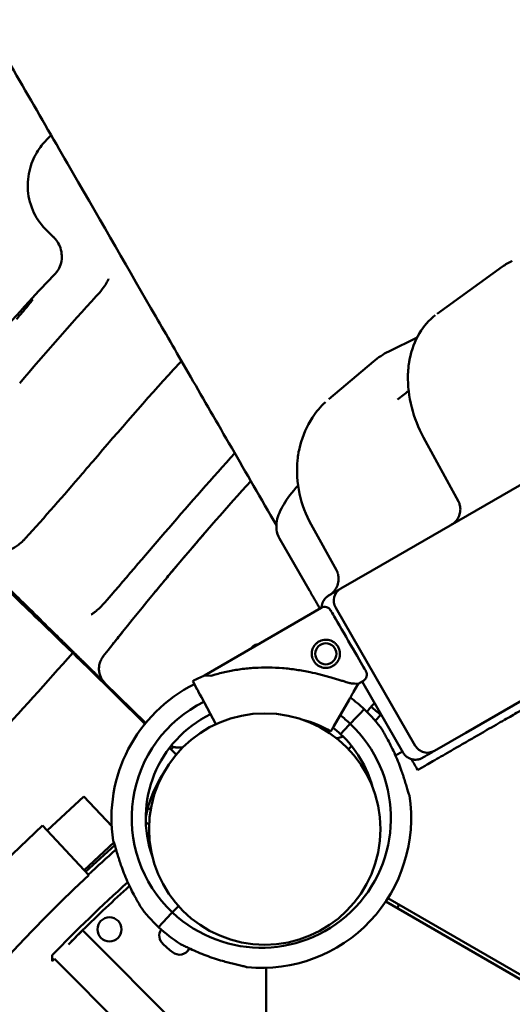
# Model space of a CAD drawing. Units: millimetres. Extents: x 2473 to 20439, y 12569 to 27695.
# Drawn here: x 8185 to 8430, y 24491 to 24981 of the extents above; entities that cross this region are included whole.
import ezdxf

# ---------------------------------------------------------------- set-up
doc = ezdxf.new("R2010")
doc.units = ezdxf.units.MM
doc.layers.add('MD_Visible', color=7, linetype='Continuous', lineweight=50)
doc.styles.get("Standard").update_dxf_attribs({"font": 'TT0246M.TTF'})
doc.dimstyles.new('OLCU', dxfattribs={"dimtxt": 300, "dimasz": 150, "dimexe": 0.18, "dimexo": 0.0625, "dimgap": 50, "dimtad": 1, "dimdec": 0, "dimlfac": 0.1, "dimrnd": 5, "dimzin": 0, "dimdsep": 46, "dimtxsty": 'Standard', "dimcen": 0.09, "dimse1": 1, "dimse2": 1, "dimadec": 0, "dimazin": 0, "dimtfac": 1, "dimtdec": 0, "dimtofl": 0, "dimtmove": 0, "dimatfit": 3, "dimfxl": 1, "dimtolj": 1, "dimtzin": 0, "dimarcsym": 0})

# ---------------------------------------------------------------- blocks, each defined once
blk = doc.blocks.new('CustomObjectsInViewport5_0')
at = {"layer": 'MD_Visible'}
for p, q in [((4582.78, 7749.62), (5345.62, 8190.04)), ((5354.61, 8087.57), (4629.4, 7668.87)), ((4647.58, 7900.8), (4615.05, 7877.3)), ((4605.16, 7865.59), (4591, 7858.58)), ((4583.43, 7853.62), (4561.15, 7834.89)), ((4625.73, 7783.89), (4608.39, 7815.72)), ((4564.97, 7749.82), (4552.41, 7772.47)), ((4551.57, 7739.68), (4536.63, 7765.56)), ((4582.78, 7749.62), (4567.19, 7740.62)), ((4557.35, 7731.04), (4499.37, 7697.43)), ((4564.63, 7731.05), (4604.25, 7662.43)), ((4469.7, 7673.3), (4440.92, 7701.59)), ((4470.06, 7673.73), (4449.83, 7693.61)), ((4495.72, 7690.47), (4493.52, 7694.59)), ((4575.82, 7693.21), (4573.5, 7689.16)), ((4578.41, 7694.71), (4575.82, 7693.21)), ((4577.75, 7694.33), (4598.19, 7658.93)), ((4504.95, 7673.16), (4497.81, 7686.56)), ((4571.28, 7685.31), (4563.72, 7672.15)), ((4578.78, 7680.6), (4576.59, 7678.29)), ((4584.29, 7674.81), (4587.02, 7677.73)), ((4574.22, 7675.78), (4572.57, 7674.03)), ((4571.2, 7672.57), (4567.08, 7668.21)), ((4567.08, 7668.21), (4567.08, 7668.21)), ((4629.4, 7668.87), (4613.81, 7659.87)), ((4485.27, 7658), (4481.93, 7661.29)), ((4571.05, 7660.66), (4572.55, 7662.26)), ((4597.81, 7659.59), (4594.37, 7657.61)), ((4580.28, 7649.48), (4579.68, 7649.13)), ((4421.09, 7620.16), (4439.37, 7637.21)), ((4439.37, 7637.21), (4453.19, 7622.39)), ((4441.76, 7598), (4418.77, 7622.64)), ((4439.44, 7600.49), (4454.25, 7614.3)), ((5390.38, 7122.48), (4589.53, 7584.88)), ((4590.62, 7586.55), (5390.18, 7124.9)), ((4486.36, 7582.65), (4484.05, 7580.2)), ((4482.67, 7578.74), (4481.02, 7576.99)), ((4438.71, 7570.59), (4431.63, 7563.52)), ((4438.71, 7570.59), (4498.68, 7510.49)), ((4478.65, 7574.48), (4476.47, 7572.17)), ((4478.77, 7563.7), (4478.77, 7563.7)), ((4423.57, 7555.23), (4423.57, 7558.12)), ((4424.65, 7556.36), (4478.67, 7502.23)), ((4483.31, 7559.78), (4483.31, 7559.78)), ((4530.11, 7551.89), (4530.09, 6535.72))]:
    blk.add_line(p, q, dxfattribs=at)
for centre, radius in [((4559.74, 7708.16), 5.25), ((4529.35, 7620.95), 57.58)]:
    blk.add_circle(centre, radius, dxfattribs=at)
at = {"layer": 'MD_Visible', "extrusion": (0, 0, -1)}
blk.add_circle((-4452.09, 7571.04), 6, dxfattribs=at)
for centre, radius, start, end in [((-4607.9, 7851.17), 7, 4.5911, 10.9364), ((-4553.02, 7807.13), 7, 7.9331, 12.7115), ((-4559.1, 7728.02), 3.5, 59.892, 149.892), ((-4533.43, 7619.78), 84.78, 61.923, 66.315), ((-4576.66, 7697.74), 3.5, 149.892, 239.892), ((-4527.62, 7626.39), 74.54, 351.2676, 63.4718), ((-4527.62, 7626.39), 64.5, 313.3353, 63.7129), ((-4527.62, 7626.39), 74.54, 126.4281, 133.3353), ((-4527.62, 7626.39), 57.5, 340.3657, 63.9308), ((-4527.62, 7626.39), 64.5, 127.4507, 133.3334), ((-4533.43, 7619.78), 57.5, 104.974, 120.0542), ((-4527.62, 7626.39), 57.5, 128.3773, 133.3353), ((-4528.99, 7615.69), 64.5, 44.0869, 45.6672), ((-4610.31, 7665.93), 7, 240, 330), ((-4528.96, 7621), 58, 150.9892, 158.1689), ((-4961.05, 7041.32), 794.98, 313.02, 46.99), ((-4961.05, 7040.59), 764.17, 47.02758, 48.50012), ((-4961.14, 7040.62), 764.17, 47.02116, 48.49256), ((-4961.14, 7040.62), 746.17, 43.91051, 47.92884), ((-4527.62, 7626.39), 74.54, 313.337, 324.0102), ((-4482.36, 7567.86), 5.5, 310.8123, 34.0283), ((-4532.35, 7621.06), 78.49, 308.6685, 313.0493), ((-4486.91, 7563.93), 5.5, 205.8179, 310.9055), ((-2769.77, 8922.79), 2195.11, 218.3253, 218.39005)]:
    blk.add_arc(centre, radius, start, end, dxfattribs=at)
at = {"layer": 'MD_Visible'}
for centre, radius, start, end in [((4570.69, 7734.55), 7, 120, 210), ((4527.62, 7626.39), 74.54, 35.9898, 46.663), ((4529.1, 7615.81), 84.78, 46.9108, 51.1478), ((4527.62, 7626.39), 64.5, 226.6666, 46.6647), ((4527.62, 7626.39), 57.5, 15.6103, 46.6647), ((4529.05, 7615.75), 60.01, 146.7444, 169.0886), ((4527.62, 7626.39), 74.54, 264.5969, 8.7324), ((4469.38, 7619.04), 5, 60.8002, 80.8551), ((4961.14, 7040.62), 762.17, 131.57668, 132.97876), ((4961.05, 7041.32), 761.28, 133.01, 226.98), ((4961.14, 7040.62), 744.17, 132.11913, 134.58974), ((4528.98, 7615.69), 74.54, 332.7588, 334.2937), ((4961.14, 7040.62), 744.17, 134.58974, 135.35971), ((4527.62, 7626.39), 74.54, 226.6647, 237.3395), ((4961.14, 7040.62), 744.17, 136.12968, 136.24968)]:
    blk.add_arc(centre, radius, start, end, dxfattribs=at)
at = {"layer": 'MD_Visible', "extrusion": (0, 0, -1)}
for centre, major_axis, ratio, start_param, end_param in [((4675.87, 7859.55), (27.41, -41.85), 0.684906, 3.110332, 3.110416), ((4614.64, 7814.53), (28.59, -41.09), 0.849174, 3.063971, 3.064263), ((4537.6, 7695.32), (-38.23, 2.11), 0, 5.86996, 6.283185), ((4537.6, 7695.32), (-38.23, 2.11), 0, 3.141592, 3.554817), ((4574.22, 7675.78), (2.4, 2.55), 0, 0.16515, 1.570798), ((4572.57, 7674.03), (0.686, 0.727), 0, 1.571826, 3.141593), ((4572.57, 7674.03), (0.686, 0.727), 0, 1.570797, 1.573105), ((4481.02, 7577), (2.4, 2.55), 0, 1.572282, 2.976445), ((4481.02, 7576.99), (2.4, 2.55), 0, 1.570797, 1.572648), ((4482.67, 7578.74), (0.686, 0.727), 0, 0, 1.570797)]:
    blk.add_ellipse(centre, major_axis=major_axis, ratio=ratio, start_param=start_param, end_param=end_param, dxfattribs=at)
at = {"layer": 'MD_Visible'}
for centre, major_axis, start_param, end_param in [((4570.91, 7714.63), (8.78, -15.14), 0, 3.141593), ((4497.81, 7686.56), (2.12, -3.97), 1.570796, 2.976444), ((4504.95, 7673.16), (1.41, -2.65), 1.554962, 1.570795), ((4571.2, 7672.57), (-0.686, -0.727), 3.141592, 4.710081), ((4571.2, 7672.57), (-0.686, -0.727), 4.711359, 4.712388), ((4484.05, 7580.2), (-0.686, -0.727), 4.712388, 6.283184)]:
    blk.add_ellipse(centre, major_axis=major_axis, ratio=0, start_param=start_param, end_param=end_param, dxfattribs=at)
for points in [[(4475.14, 7875.97), (4462.13, 7898.5), (4434.56, 7946.24), (4388.99, 8025.18), (4339.67, 8110.6), (4304.64, 8171.27), (4286.68, 8202.39)], [(4421.9, 7965.06), (4422.28, 7965.44), (4422.67, 7965.81), (4423.05, 7966.18)], [(4420.94, 7918.75), (4420.94, 7918.75), (4420.94, 7918.75), (4420.94, 7918.75)], [(4424.3, 7915.5), (4423.18, 7916.59), (4422.06, 7917.67), (4420.94, 7918.75)], [(4424.31, 7915.49), (4424.31, 7915.49), (4424.31, 7915.49), (4424.31, 7915.49)], [(4647.58, 7900.8), (4649.12, 7901.91), (4650.78, 7902.86), (4652.52, 7903.63)], [(4407.4, 7842.85), (4419.93, 7857.52), (4432.63, 7871.99), (4445.51, 7886.1)], [(4583.43, 7853.61), (4585.74, 7855.56), (4588.29, 7857.23), (4591, 7858.58)], [(4601.03, 7852.5), (4601.17, 7853.24), (4601.31, 7853.96), (4601.44, 7854.66)], [(4600.74, 7849.52), (4600.8, 7850.28), (4600.86, 7851.02), (4600.92, 7851.73)], [(4407.4, 7842.85), (4407.4, 7842.85), (4407.4, 7842.85), (4407.4, 7842.85)], [(4595.43, 7834.71), (4597.22, 7836.11), (4599.06, 7837.53), (4600.93, 7838.98)], [(4546.2, 7808.67), (4546.44, 7809.74), (4546.69, 7810.79), (4546.95, 7811.82)], [(4481.53, 7770.68), (4492.35, 7783.25), (4503.31, 7795.72), (4514.39, 7807.98)], [(4545.66, 7804.54), (4545.78, 7805.75), (4545.93, 7806.94), (4546.09, 7808.09)], [(4442.87, 7802.86), (4443.15, 7803.19), (4443.44, 7803.52), (4443.72, 7803.85)], [(4625.73, 7783.89), (4625.73, 7783.89), (4625.73, 7783.89), (4625.73, 7783.89)], [(4450.99, 7735.06), (4461.12, 7746.85), (4471.31, 7758.81), (4481.53, 7770.68)], [(4410.28, 7765.65), (4410.28, 7765.65), (4410.28, 7765.65), (4410.28, 7765.65)], [(4564.97, 7749.82), (4564.97, 7749.82), (4564.97, 7749.81), (4564.97, 7749.81)], [(4462.02, 7725.22), (4462.02, 7725.22), (4462.01, 7725.22), (4462.01, 7725.22)], [(4580.12, 7679.29), (4581.37, 7680.77), (4582.63, 7682.24), (4583.88, 7683.71)], [(4605.41, 7650.33), (4604.38, 7652.12), (4603.34, 7653.91), (4602.31, 7655.71)]]:
    blk.add_open_spline(points, degree=3, dxfattribs=at)
for points, knots in [([(4420.94, 7918.75), (4418.43, 7921.18), (4416.14, 7924.25), (4412.84, 7931.07), (4411.8, 7934.9), (4411.18, 7942.46), (4411.59, 7946.28), (4413.47, 7953.06), (4414.94, 7956.08), (4418.09, 7961.01), (4419.8, 7962.97), (4421.51, 7964.69), (4421.5, 7964.67), (4421.83, 7965)], [0, 0, 0, 0, 1.323337, 1.323337, 2.648539, 2.648539, 3.973447, 3.973447, 5.302202, 5.302202, 6.676885, 6.676885, 6.817395, 6.817395, 6.817395, 6.817395]), ([(4425.37, 7897.6), (4425.63, 7897.87), (4426.12, 7898.4), (4427.16, 7900.22), (4427.68, 7901.34), (4428.51, 7904.86), (4428.49, 7907.64), (4426.93, 7912.35), (4425.57, 7914.27), (4424.31, 7915.49)], [0, 0, 0, 0, 1.259813, 1.259813, 2.242104, 2.242104, 3.652729, 3.652729, 4.949849, 4.949849, 4.949849, 4.949849]), ([(4347.12, 7807.12), (4367.9, 7833.21), (4389.4, 7858.79), (4416.4, 7888.11), (4420.87, 7892.88), (4425.37, 7897.6)], [0, 0, 0, 0, 10.005929, 10.005929, 11.965542, 11.965542, 11.965542, 11.965542]), ([(4445.51, 7886.1), (4446.56, 7887.25), (4447.56, 7888.42), (4449.23, 7890.58), (4449.94, 7891.59), (4450.72, 7892.83), (4450.93, 7893.19), (4451.24, 7893.77), (4451.36, 7894.01), (4451.52, 7894.36), (4451.58, 7894.5), (4451.63, 7894.65), (4451.65, 7894.69), (4451.65, 7894.69)], [0.000072, 0.000072, 0.000072, 0.000072, 0.474229, 0.474229, 0.928369, 0.928369, 1.13084, 1.13084, 1.306457, 1.306457, 1.457523, 1.457523, 1.581858, 1.581858, 1.581858, 1.581858]), ([(4405.83, 7874.72), (4407.06, 7876.11), (4408.24, 7877.48), (4410.31, 7879.92), (4411.24, 7881.03), (4412.71, 7882.85), (4413.3, 7883.6), (4413.79, 7884.27), (4413.9, 7884.42), (4413.95, 7884.5), (4413.96, 7884.51), (4413.96, 7884.51)], [0.001047, 0.001047, 0.001047, 0.001047, 0.571019, 0.571019, 1.128037, 1.128037, 1.670788, 1.670788, 1.904817, 1.904817, 1.967608, 1.967608, 1.967608, 1.967608]), ([(4535.1, 7772.11), (4527.44, 7785.39), (4512.46, 7811.33), (4495.49, 7840.72), (4483.31, 7861.81), (4477.76, 7871.42), (4475.14, 7875.97)], [0.05392677, 0.05392677, 0.05392677, 0.05392677, 0.07213256, 0.09051559, 0.09970711, 0.10889862, 0.10889862, 0.10889862, 0.10889862]), ([(4601.44, 7854.66), (4602.35, 7859.38), (4604.01, 7863.84), (4608.4, 7871.16), (4611.06, 7874.21), (4614.14, 7876.61)], [0, 0, 0, 0, 1.60364, 1.60364, 3.033619, 3.033619, 3.033619, 3.033619]), ([(4443.72, 7803.85), (4456.93, 7819.31), (4470.31, 7834.63), (4485.23, 7851.01), (4486.56, 7852.45), (4487.88, 7853.9)], [0.000036, 0.000036, 0.000036, 0.000036, 6.104446, 6.104446, 6.696927, 6.696927, 6.696927, 6.696927]), ([(4608.39, 7815.72), (4605.8, 7820.48), (4603.77, 7825.63), (4601.09, 7836.09), (4600.45, 7841.53), (4600.61, 7847.65), (4600.66, 7848.59), (4600.74, 7849.52)], [0, 0, 0, 0, 1.626435, 1.626435, 3.292494, 3.292494, 3.595797, 3.595797, 3.595797, 3.595797]), ([(4546.95, 7811.82), (4548.22, 7816.79), (4550.29, 7821.55), (4554.89, 7828.56), (4557.08, 7831.17), (4559.53, 7833.45)], [0, 0, 0, 0, 1.604558, 1.604558, 2.693039, 2.693039, 2.693039, 2.693039]), ([(4410.28, 7765.65), (4419.83, 7776.11), (4429.23, 7786.94), (4439.98, 7799.47), (4441.43, 7801.16), (4442.87, 7802.86)], [0, 0, 0, 0, 4.285812, 4.285812, 4.953041, 4.953041, 4.953041, 4.953041]), ([(4552.41, 7772.47), (4549.77, 7777.24), (4547.79, 7782.48), (4545.44, 7793.3), (4545.1, 7799.04), (4545.66, 7804.54)], [0, 0, 0, 0, 1.637344, 1.637344, 3.341883, 3.341883, 3.341883, 3.341883]), ([(4347.93, 7793.76), (4347.93, 7793.76), (4347.95, 7793.74), (4348, 7793.7), (4348.15, 7793.55), (4348.56, 7793.14), (4349.23, 7792.48), (4349.4, 7792.32), (4349.58, 7792.14), (4349.78, 7791.95), (4349.98, 7791.75), (4350.19, 7791.54), (4350.42, 7791.31), (4350.88, 7790.86), (4351.41, 7790.35), (4351.99, 7789.78), (4353.16, 7788.63), (4354.57, 7787.24), (4356.22, 7785.62), (4357.04, 7784.81), (4357.93, 7783.94), (4358.87, 7783.02), (4359.81, 7782.09), (4360.8, 7781.11), (4361.85, 7780.08), (4366.06, 7775.94), (4371.16, 7770.93), (4377.01, 7765.18), (4381.4, 7760.87), (4386.2, 7756.15), (4391.37, 7751.07), (4396.53, 7746), (4402.05, 7740.57), (4407.86, 7734.87)], [0.5578611, 0.5578611, 0.5578611, 0.5578611, 0.5714286, 0.5714286, 0.5714286, 0.6190476, 0.6190476, 0.6190476, 0.6309524, 0.6309524, 0.6309524, 0.6428571, 0.6428571, 0.6428571, 0.6666667, 0.6666667, 0.6666667, 0.7142857, 0.7142857, 0.7142857, 0.7380952, 0.7380952, 0.7380952, 0.7619048, 0.7619048, 0.7619048, 0.8571429, 0.8571429, 0.8571429, 0.9285714, 0.9285714, 0.9285714, 1, 1, 1, 1]), ([(4448.98, 7706.92), (4461.74, 7723.17), (4474.74, 7739.11), (4499.23, 7768.07), (4510.71, 7781.2), (4522.38, 7794.14)], [0.00685701, 0.00685701, 0.00685701, 0.00685701, 0.05436697, 0.05436697, 0.09488836, 0.09488836, 0.09488836, 0.09488836]), ([(4536.63, 7765.56), (4535.05, 7768.29), (4534.85, 7771.49), (4535.88, 7777.08), (4537.1, 7779.69), (4540.56, 7785.42), (4542.94, 7788.55), (4545.9, 7791.95)], [0, 0, 0, 0, 3.574748, 3.574748, 7.459142, 7.459142, 11.721534, 11.721534, 11.721534, 11.721534]), ([(4622.28, 7772.42), (4622.52, 7772.56), (4622.75, 7772.71), (4623.76, 7773.43), (4624.47, 7774.14), (4625.6, 7775.73), (4626.04, 7776.63), (4626.56, 7778.41), (4626.68, 7779.3), (4626.66, 7780.98), (4626.53, 7781.78), (4626.16, 7783.01), (4625.97, 7783.47), (4625.73, 7783.89)], [0, 0, 0, 0, 0.082946, 0.082946, 0.3799, 0.3799, 0.677569, 0.677569, 0.946724, 0.946724, 1.192778, 1.192778, 1.353112, 1.353112, 1.353112, 1.353112]), ([(4488.84, 7755.78), (4488.84, 7755.78), (4488.84, 7755.79), (4488.86, 7755.81), (4488.88, 7755.83), (4488.92, 7755.88), (4488.94, 7755.91), (4489.79, 7756.91), (4490.59, 7757.85), (4492.12, 7759.65), (4492.86, 7760.51), (4494.94, 7762.94), (4496.19, 7764.4), (4498.13, 7766.65), (4498.88, 7767.52), (4499.4, 7768.12)], [0, 0, 0, 0, 0.000977, 0.000977, 0.008789, 0.008789, 0.021237, 0.021237, 0.420475, 0.420475, 0.812868, 0.812868, 1.6025, 1.6025, 2.323756, 2.323756, 2.323756, 2.323756]), ([(4499.72, 7768.49), (4499.96, 7768.78), (4500.14, 7768.98), (4500.27, 7769.13), (4500.29, 7769.16), (4500.31, 7769.17), (4500.31, 7769.17), (4500.31, 7769.18), (4500.31, 7769.18), (4500.31, 7769.18), (4500.32, 7769.18), (4500.32, 7769.19), (4500.32, 7769.19), (4500.32, 7769.19), (4500.32, 7769.19), (4500.32, 7769.19)], [2.4833562, 2.4833562, 2.4833562, 2.4833562, 2.9027975, 2.9027975, 3.0528668, 3.0528668, 3.0606793, 3.0606793, 3.0763044, 3.0763044, 3.107555, 3.107555, 3.1388057, 3.1388057, 3.1531172, 3.1531172, 3.1531172, 3.1531172]), ([(4402.7, 7760.06), (4402.7, 7760.06), (4402.73, 7760.06), (4402.92, 7760.11), (4403.18, 7760.19), (4403.9, 7760.5), (4404.36, 7760.73), (4405.44, 7761.38), (4406.11, 7761.84), (4407.56, 7762.98), (4408.37, 7763.69), (4409.53, 7764.85), (4409.91, 7765.24), (4410.28, 7765.64)], [0.370226, 0.370226, 0.370226, 0.370226, 0.489024, 0.489024, 0.746151, 0.746151, 1.00678, 1.00678, 1.314381, 1.314381, 1.660797, 1.660797, 1.827216, 1.827216, 1.827216, 1.827216]), ([(4386.6, 7754.28), (4388.71, 7752.24), (4390.79, 7750.23), (4396.93, 7744.29), (4399.2, 7742.09), (4407.93, 7733.64), (4412.51, 7729.2), (4426.75, 7715.42), (4431.42, 7710.89), (4433.78, 7708.61)], [-14.751936, -14.751936, -14.751936, -14.751936, -11.467801, -11.467801, -9.581941, -9.581941, -6.869436, -6.869436, -0.000106, -0.000106, -0.000106, -0.000106]), ([(4474.08, 7738.12), (4474.08, 7738.12), (4474.08, 7738.12), (4474.08, 7738.12), (4474.08, 7738.12), (4474.08, 7738.12), (4474.09, 7738.13), (4474.09, 7738.13), (4474.09, 7738.14), (4474.1, 7738.15), (4474.11, 7738.15), (4474.2, 7738.26), (4474.28, 7738.36), (4475.71, 7740.09), (4477.24, 7741.94), (4480.46, 7745.82), (4482.2, 7747.9), (4485.27, 7751.56), (4486.64, 7753.18), (4487.95, 7754.74)], [0, 0, 0, 0, 0.000076, 0.000076, 0.000369, 0.000369, 0.001346, 0.001346, 0.003299, 0.003299, 0.007205, 0.007205, 0.05641, 0.05641, 0.855476, 0.855476, 1.659254, 1.659254, 2.289255, 2.289255, 2.289255, 2.289255]), ([(4561.34, 7737.24), (4561.67, 7737.43), (4561.99, 7737.64), (4563.12, 7738.49), (4563.85, 7739.26), (4565.02, 7740.98), (4565.46, 7741.95), (4565.99, 7743.9), (4566.1, 7744.9), (4566.02, 7746.72), (4565.87, 7747.56), (4565.44, 7748.86), (4565.22, 7749.35), (4564.97, 7749.81)], [0, 0, 0, 0, 0.114809, 0.114809, 0.428385, 0.428385, 0.74207, 0.74207, 1.0396, 1.0396, 1.294205, 1.294205, 1.460675, 1.460675, 1.460675, 1.460675]), ([(4556.75, 7730.7), (4556.58, 7731), (4556.39, 7731.32), (4555.87, 7732.23), (4555.52, 7732.84), (4554.78, 7734.11), (4554.4, 7734.77), (4553.61, 7736.14), (4553.21, 7736.83), (4552.6, 7737.9), (4552.39, 7738.25), (4552.08, 7738.79), (4551.93, 7739.05), (4551.77, 7739.32), (4551.67, 7739.5), (4551.62, 7739.59), (4551.57, 7739.68)], [0.4277068, 0.4277068, 0.4277068, 0.4277068, 0.5, 0.5, 0.625, 0.625, 0.75, 0.75, 0.875, 0.875, 0.9375, 0.9375, 0.96875, 0.984375, 0.984375, 1, 1, 1, 1]), ([(4561.13, 7737.12), (4560.73, 7736.89), (4560.36, 7736.62), (4559.93, 7736.24), (4559.84, 7736.16), (4559.68, 7736), (4559.6, 7735.92), (4559.36, 7735.67), (4559.07, 7735.33), (4558.81, 7734.95), (4558.63, 7734.66), (4558.57, 7734.56), (4558.46, 7734.36), (4558.4, 7734.26), (4558.15, 7733.74), (4557.99, 7733.32), (4557.84, 7732.76), (4557.81, 7732.65), (4557.77, 7732.43), (4557.74, 7732.31), (4557.69, 7731.97), (4557.65, 7731.64), (4557.63, 7731.3), (4557.63, 7731.19)], [0, 0, 0, 0, 0.125, 0.125, 0.15625, 0.15625, 0.1875, 0.1875, 0.25, 0.3125, 0.3125, 0.34375, 0.34375, 0.375, 0.375, 0.5, 0.5, 0.53125, 0.53125, 0.5625, 0.5625, 0.625, 0.6549493, 0.6549493, 0.6549493, 0.6549493]), ([(4561.13, 7737.12), (4561.54, 7737.36), (4561.94, 7737.58), (4562.68, 7738.01), (4563.04, 7738.22), (4563.46, 7738.46), (4563.54, 7738.51), (4563.7, 7738.6), (4563.78, 7738.65), (4564.02, 7738.78), (4564.47, 7739.05), (4564.87, 7739.28), (4565.36, 7739.56), (4565.59, 7739.69), (4565.84, 7739.84), (4565.89, 7739.86), (4565.99, 7739.92), (4566.03, 7739.95), (4566.17, 7740.03), (4566.26, 7740.08), (4566.51, 7740.22), (4566.65, 7740.31), (4566.86, 7740.43), (4566.93, 7740.47), (4567.03, 7740.52), (4567.08, 7740.55), (4567.14, 7740.58), (4567.16, 7740.6), (4567.18, 7740.61), (4567.18, 7740.61), (4567.19, 7740.62)], [0, 0, 0, 0, 0.125, 0.125, 0.25, 0.25, 0.28125, 0.28125, 0.3125, 0.3125, 0.375, 0.5, 0.5, 0.625, 0.625, 0.65625, 0.65625, 0.6875, 0.6875, 0.75, 0.75, 0.875, 0.875, 0.9375, 0.9375, 0.96875, 0.984375, 0.992187, 0.992187, 1, 1, 1, 1]), ([(4407.86, 7734.87), (4411.76, 7731.03), (4415.42, 7727.43), (4418.82, 7724.09), (4422.21, 7720.75), (4425.35, 7717.68), (4428.2, 7714.87), (4428.56, 7714.52), (4428.91, 7714.17), (4429.26, 7713.83), (4429.61, 7713.48), (4429.95, 7713.15), (4430.29, 7712.81), (4430.97, 7712.14), (4431.64, 7711.49), (4432.28, 7710.86), (4432.36, 7710.78), (4432.44, 7710.7), (4432.52, 7710.62), (4432.6, 7710.54), (4432.68, 7710.46), (4432.76, 7710.39), (4432.92, 7710.23), (4433.08, 7710.07), (4433.24, 7709.92), (4433.55, 7709.61), (4433.86, 7709.31), (4434.16, 7709.01), (4434.32, 7708.86), (4434.47, 7708.71), (4434.62, 7708.56), (4434.77, 7708.41), (4434.92, 7708.27), (4435.07, 7708.12), (4435.21, 7707.98), (4435.36, 7707.83), (4435.51, 7707.69), (4435.58, 7707.62), (4435.65, 7707.55), (4435.72, 7707.47), (4435.76, 7707.44), (4435.8, 7707.4), (4435.83, 7707.37), (4435.87, 7707.33), (4435.9, 7707.3), (4435.94, 7707.26), (4436.51, 7706.7), (4437.07, 7706.15), (4437.61, 7705.62), (4438.15, 7705.09), (4438.67, 7704.58), (4439.17, 7704.08), (4440.18, 7703.09), (4441.12, 7702.17), (4441.99, 7701.32), (4442.04, 7701.27), (4442.1, 7701.21), (4442.15, 7701.16), (4442.2, 7701.11), (4442.26, 7701.05), (4442.31, 7701), (4442.36, 7700.95), (4442.41, 7700.9), (4442.47, 7700.85), (4442.49, 7700.82), (4442.52, 7700.8), (4442.55, 7700.77), (4442.57, 7700.74), (4442.6, 7700.72), (4442.62, 7700.69), (4442.83, 7700.49), (4443.04, 7700.29), (4443.23, 7700.09), (4443.43, 7699.9), (4443.63, 7699.71), (4443.82, 7699.52), (4443.91, 7699.42), (4444.01, 7699.33), (4444.1, 7699.24), (4444.19, 7699.15), (4444.29, 7699.06), (4444.38, 7698.97), (4444.56, 7698.79), (4444.73, 7698.62), (4444.91, 7698.45), (4445.08, 7698.28), (4445.25, 7698.11), (4445.41, 7697.95), (4445.57, 7697.79), (4445.73, 7697.64), (4445.89, 7697.49), (4445.96, 7697.41), (4446.04, 7697.33), (4446.12, 7697.26), (4446.19, 7697.19), (4446.26, 7697.12), (4446.34, 7697.04), (4447.5, 7695.9), (4448.37, 7695.04), (4448.96, 7694.47), (4449.54, 7693.9), (4449.83, 7693.61), (4449.83, 7693.61)], [0, 0, 0, 0, 0.142857, 0.142857, 0.142857, 0.285714, 0.285714, 0.285714, 0.303571, 0.303571, 0.303571, 0.321429, 0.321429, 0.321429, 0.357143, 0.357143, 0.357143, 0.361607, 0.361607, 0.361607, 0.366071, 0.366071, 0.366071, 0.375, 0.375, 0.375, 0.392857, 0.392857, 0.392857, 0.401786, 0.401786, 0.401786, 0.410714, 0.410714, 0.410714, 0.419643, 0.419643, 0.419643, 0.424107, 0.424107, 0.424107, 0.426339, 0.426339, 0.426339, 0.428571, 0.428571, 0.428571, 0.464286, 0.464286, 0.464286, 0.5, 0.5, 0.5, 0.571429, 0.571429, 0.571429, 0.575893, 0.575893, 0.575893, 0.580357, 0.580357, 0.580357, 0.584821, 0.584821, 0.584821, 0.587054, 0.587054, 0.587054, 0.589286, 0.589286, 0.589286, 0.607143, 0.607143, 0.607143, 0.625, 0.625, 0.625, 0.633929, 0.633929, 0.633929, 0.642857, 0.642857, 0.642857, 0.660714, 0.660714, 0.660714, 0.678571, 0.678571, 0.678571, 0.696429, 0.696429, 0.696429, 0.705357, 0.705357, 0.705357, 0.714286, 0.714286, 0.714286, 0.857143, 0.857143, 0.857143, 1, 1, 1, 1]), ([(4443.03, 7727.76), (4443.03, 7727.76), (4443.12, 7727.8), (4443.45, 7727.98), (4443.72, 7728.15), (4444.41, 7728.63), (4444.88, 7728.98), (4446, 7729.91), (4446.69, 7730.53), (4448.24, 7732.03), (4449.12, 7732.95), (4450.33, 7734.29), (4450.66, 7734.67), (4450.99, 7735.05)], [0.65407, 0.65407, 0.65407, 0.65407, 0.848787, 0.848787, 1.076329, 1.076329, 1.353858, 1.353858, 1.695665, 1.695665, 2.099347, 2.099347, 2.252141, 2.252141, 2.252141, 2.252141]), ([(4633.98, 7666.82), (4633.98, 7666.82), (4633.98, 7666.82), (4633.98, 7666.82), (4635.59, 7667.75), (4637.17, 7668.66), (4638.75, 7669.57), (4640.3, 7670.47), (4641.82, 7671.35), (4643.3, 7672.2), (4644.79, 7673.06), (4646.22, 7673.88), (4647.58, 7674.67), (4648.93, 7675.45), (4650.19, 7676.18), (4651.37, 7676.86), (4652.55, 7677.54), (4653.63, 7678.16), (4654.6, 7678.72), (4655.57, 7679.28), (4656.41, 7679.77), (4657.13, 7680.18), (4657.85, 7680.6), (4658.44, 7680.94), (4658.89, 7681.2), (4659.34, 7681.46), (4659.65, 7681.64), (4659.82, 7681.74), (4661.14, 7682.5), (4662.46, 7683.26), (4663.79, 7684.03), (4663.79, 7684.03), (4663.79, 7684.03), (4663.79, 7684.03), (4664.35, 7684.35), (4665.39, 7684.95), (4666.91, 7685.83), (4668.41, 7686.7), (4670.37, 7687.83), (4672.77, 7689.21), (4675.19, 7690.61), (4678.01, 7692.24), (4681.26, 7694.11), (4684.48, 7695.97), (4688.05, 7698.04), (4691.98, 7700.3), (4695.93, 7702.59), (4700.17, 7705.04), (4704.71, 7707.65), (4709.22, 7710.26), (4713.94, 7712.99), (4718.88, 7715.84), (4723.84, 7718.7), (4728.93, 7721.64), (4734.15, 7724.65), (4738.02, 7726.89), (4741.91, 7729.13), (4745.83, 7731.4)], [0.49445686, 0.49445686, 0.49445686, 0.49445686, 0.49445835, 0.49445835, 0.49445835, 0.49654716, 0.49654716, 0.49654716, 0.49863744, 0.49863744, 0.49863744, 0.50072772, 0.50072772, 0.50072772, 0.502818, 0.502818, 0.502818, 0.50490828, 0.50490828, 0.50490828, 0.50699856, 0.50699856, 0.50699856, 0.50908884, 0.50908884, 0.50908884, 0.51117912, 0.51117912, 0.51117912, 0.52784295, 0.52784295, 0.52784295, 0.52784566, 0.52784566, 0.52784566, 0.53481058, 0.53481058, 0.53481058, 0.54177818, 0.54177818, 0.54177818, 0.54874579, 0.54874579, 0.54874579, 0.5557134, 0.5557134, 0.5557134, 0.562681, 0.562681, 0.562681, 0.56964861, 0.56964861, 0.56964861, 0.57661621, 0.57661621, 0.57661621, 0.58178959, 0.58178959, 0.58178959, 0.58178959]), ([(4453.69, 7713.05), (4453.69, 7713.05), (4453.69, 7713.05), (4453.71, 7713.07), (4453.78, 7713.14), (4454.02, 7713.42), (4454.25, 7713.69), (4454.92, 7714.49), (4455.44, 7715.12), (4456.74, 7716.73), (4457.58, 7717.78), (4458.5, 7718.93)], [1.038013, 1.038013, 1.038013, 1.038013, 1.068942, 1.068942, 1.243805, 1.243805, 1.530762, 1.530762, 1.953969, 1.953969, 2.471659, 2.471659, 2.471659, 2.471659]), ([(4526.06, 7712.9), (4525.56, 7712.86), (4525.07, 7712.73), (4524.01, 7712.29), (4523.46, 7711.93), (4522.8, 7711.26), (4522.61, 7711.04), (4522.44, 7710.8)], [0.6364012, 0.6364012, 0.6364012, 0.6364012, 0.7872731, 0.7872731, 0.9826185, 0.9826185, 1.0692113, 1.0692113, 1.0692113, 1.0692113]), ([(4563.25, 7702.1), (4562.87, 7701.88), (4562.45, 7701.69), (4561.58, 7701.39), (4561.12, 7701.28), (4560.19, 7701.16), (4559.73, 7701.14), (4558.81, 7701.2), (4558.36, 7701.28), (4557.52, 7701.5), (4557.09, 7701.66), (4556.27, 7702.06), (4555.87, 7702.31), (4555.13, 7702.87), (4554.78, 7703.19), (4554.17, 7703.89), (4553.91, 7704.26), (4553.46, 7705.03), (4553.27, 7705.44), (4552.97, 7706.32), (4552.86, 7706.78), (4552.74, 7707.7), (4552.72, 7708.17), (4552.79, 7709.09), (4552.86, 7709.53), (4553.09, 7710.38), (4553.24, 7710.8), (4553.64, 7711.63), (4553.89, 7712.03), (4554.45, 7712.77), (4554.78, 7713.11), (4555.47, 7713.72), (4555.84, 7713.99), (4556.61, 7714.43), (4557.03, 7714.63), (4557.9, 7714.93), (4558.36, 7715.03), (4559.28, 7715.16), (4559.75, 7715.17), (4560.67, 7715.11), (4561.12, 7715.03), (4561.96, 7714.81), (4562.39, 7714.65), (4563.21, 7714.25), (4563.61, 7714.01), (4564.35, 7713.44), (4564.7, 7713.12), (4565.31, 7712.42), (4565.57, 7712.05), (4566.02, 7711.28), (4566.21, 7710.87), (4566.51, 7709.99), (4566.62, 7709.54), (4566.74, 7708.61), (4566.75, 7708.14), (4566.69, 7707.23), (4566.62, 7706.78), (4566.39, 7705.93), (4566.24, 7705.51), (4565.83, 7704.68), (4565.59, 7704.28), (4565.02, 7703.54), (4564.7, 7703.2), (4564.01, 7702.59), (4563.63, 7702.32), (4563.25, 7702.1)], [0, 0, 0, 0, 1.329784, 1.329784, 2.659567, 2.659567, 3.989351, 3.989351, 5.319135, 5.319135, 6.648301, 6.648301, 7.977468, 7.977468, 9.306635, 9.306635, 10.635802, 10.635802, 11.964969, 11.964969, 13.294136, 13.294136, 14.623303, 14.623303, 15.95247, 15.95247, 17.282253, 17.282253, 18.612037, 18.612037, 19.94182, 19.94182, 21.271604, 21.271604, 22.601388, 22.601388, 23.931171, 23.931171, 25.260955, 25.260955, 26.590739, 26.590739, 27.919906, 27.919906, 29.249072, 29.249072, 30.578239, 30.578239, 31.907406, 31.907406, 33.236573, 33.236573, 34.56574, 34.56574, 35.894907, 35.894907, 37.224074, 37.224074, 38.553857, 38.553857, 39.883641, 39.883641, 41.213425, 41.213425, 42.543208, 42.543208, 42.543208, 42.543208]), ([(4433.78, 7708.61), (4420.73, 7693.83), (4407.53, 7679.19), (4380.81, 7650.23), (4367.3, 7635.89), (4326.3, 7593.33), (4298.36, 7565.55), (4269.8, 7538.37)], [0, 0, 0, 0, 0.0591449, 0.0591449, 0.1182897, 0.1182897, 0.2365795, 0.2365795, 0.2365795, 0.2365795]), ([(4433.78, 7708.61), (4433.78, 7708.61), (4433.83, 7708.56), (4434.01, 7708.38), (4434.16, 7708.24), (4434.71, 7707.7), (4435.22, 7707.19), (4436.52, 7705.91), (4437.29, 7705.16), (4438.59, 7703.88), (4439.06, 7703.42), (4440, 7702.5), (4440.46, 7702.04), (4440.92, 7701.59)], [0, 0, 0, 0, 0.194466, 0.194466, 0.401159, 0.401159, 0.787123, 0.787123, 1.173269, 1.173269, 1.380191, 1.380191, 1.574914, 1.574914, 1.574914, 1.574914]), ([(4449.83, 7693.61), (4449.39, 7694.04), (4449, 7694.51), (4448.65, 7695), (4448.6, 7695.07), (4448.55, 7695.15), (4448.5, 7695.22), (4448.38, 7695.4), (4448.27, 7695.58), (4448.16, 7695.77), (4448.01, 7696.03), (4447.87, 7696.31), (4447.74, 7696.58), (4447.49, 7697.14), (4447.29, 7697.71), (4447.14, 7698.3), (4447.08, 7698.55), (4447.02, 7698.81), (4446.98, 7699.07), (4446.97, 7699.11), (4446.96, 7699.15), (4446.96, 7699.19), (4446.91, 7699.49), (4446.88, 7699.8), (4446.86, 7700.1), (4446.82, 7700.71), (4446.84, 7701.32), (4446.91, 7701.92), (4446.96, 7702.35), (4447.04, 7702.78), (4447.15, 7703.21), (4447.19, 7703.38), (4447.24, 7703.54), (4447.29, 7703.71), (4447.44, 7704.21), (4447.64, 7704.69), (4447.87, 7705.16), (4447.9, 7705.24), (4447.94, 7705.31), (4447.98, 7705.38), (4448.26, 7705.92), (4448.6, 7706.44), (4448.98, 7706.92)], [0, 0, 0, 0, 0.0018151, 0.0018151, 0.0018151, 0.00207778, 0.00207778, 0.00207778, 0.00272265, 0.00272265, 0.00272265, 0.0036302, 0.0036302, 0.0036302, 0.0054453, 0.0054453, 0.0054453, 0.00623038, 0.00623038, 0.00623038, 0.00635285, 0.00635285, 0.00635285, 0.0072604, 0.0072604, 0.0072604, 0.00907549, 0.00907549, 0.00907549, 0.01037645, 0.01037645, 0.01037645, 0.01089059, 0.01089059, 0.01089059, 0.01245703, 0.01245703, 0.01245703, 0.01270569, 0.01270569, 0.01270569, 0.01452079, 0.01452079, 0.01452079, 0.01452079]), ([(4572.6, 7693.38), (4572.48, 7693.41), (4572.35, 7693.44), (4571.51, 7693.65), (4570.73, 7693.86), (4569.36, 7694.26), (4568.77, 7694.44), (4567.51, 7694.81), (4566.85, 7695.02), (4565.47, 7695.43), (4564.75, 7695.65), (4563.27, 7696.09), (4562.5, 7696.32), (4560.93, 7696.77), (4560.13, 7696.99), (4558.5, 7697.43), (4557.67, 7697.65), (4555.18, 7698.28), (4553.51, 7698.67), (4549.67, 7699.47), (4547.41, 7699.88), (4542.84, 7700.56), (4540.53, 7700.83), (4535.89, 7701.2), (4533.56, 7701.31), (4528.91, 7701.35), (4526.59, 7701.29), (4522, 7701.01), (4519.73, 7700.79), (4515.27, 7700.19), (4513.08, 7699.81), (4509.87, 7699.15), (4508.82, 7698.91), (4506.74, 7698.4), (4505.72, 7698.14), (4503.99, 7697.66), (4503.28, 7697.46), (4502.59, 7697.25)], [105.624581, 105.624581, 105.624581, 105.624581, 106.295101, 106.295101, 109.970384, 109.970384, 112.47679, 112.47679, 114.983197, 114.983197, 117.489604, 117.489604, 119.996011, 119.996011, 122.502417, 122.502417, 125.008824, 125.008824, 130.021638, 130.021638, 136.880429, 136.880429, 143.73922, 143.73922, 150.59801, 150.59801, 157.456801, 157.456801, 164.315592, 164.315592, 171.174383, 171.174383, 174.603779, 174.603779, 178.033174, 178.033174, 180.485141, 180.485141, 180.485141, 180.485141]), ([(4573.5, 7689.16), (4573.49, 7689.16), (4573.49, 7689.15), (4573.45, 7689.09), (4573.41, 7689.01), (4573.3, 7688.83), (4573.23, 7688.7), (4573.07, 7688.41), (4572.97, 7688.24), (4572.77, 7687.9), (4572.66, 7687.7), (4572.41, 7687.26), (4572.27, 7687.03), (4572.02, 7686.58), (4571.87, 7686.33), (4571.57, 7685.82), (4571.42, 7685.55), (4571.28, 7685.31)], [0.704197, 0.704197, 0.704197, 0.704197, 0.833041, 0.833041, 1.666082, 1.666082, 2.499124, 2.499124, 3.332165, 3.332165, 4.165208, 4.165208, 4.998251, 4.998251, 5.831295, 5.831295, 6.664339, 6.664339, 6.664339, 6.664339]), ([(4563.72, 7672.15), (4563.63, 7671.99), (4563.53, 7671.82), (4563.33, 7671.48), (4563.23, 7671.31), (4563.06, 7671.01), (4562.97, 7670.86), (4562.81, 7670.56), (4562.73, 7670.43), (4562.6, 7670.2), (4562.53, 7670.09), (4562.42, 7669.9), (4562.37, 7669.81), (4562.3, 7669.69), (4562.27, 7669.64), (4562.23, 7669.57), (4562.23, 7669.55), (4562.23, 7669.55)], [4.442895, 4.442895, 4.442895, 4.442895, 4.998259, 4.998259, 5.553623, 5.553623, 6.108986, 6.108986, 6.664348, 6.664348, 7.21971, 7.21971, 7.775071, 7.775071, 8.330431, 8.330431, 8.885792, 8.885792, 8.885792, 8.885792]), ([(4587.93, 7670.19), (4587.94, 7670.17), (4587.94, 7670.16), (4588.02, 7669.97), (4588.13, 7669.75), (4588.39, 7669.25), (4588.56, 7668.93), (4588.94, 7668.25), (4589.14, 7667.9), (4589.76, 7666.8), (4590.18, 7666.04), (4591.18, 7664.21), (4591.82, 7662.99), (4593.07, 7660.46), (4593.7, 7659.14), (4594.88, 7656.45), (4595.45, 7655.09), (4596.51, 7652.39), (4596.99, 7651.06), (4597.75, 7648.9), (4598.05, 7647.98), (4598.66, 7646.11), (4598.95, 7645.17), (4599.5, 7643.34), (4599.77, 7642.44), (4600.27, 7640.77), (4600.5, 7639.99), (4600.83, 7638.96), (4600.94, 7638.63), (4601.13, 7638.1), (4601.22, 7637.89), (4601.29, 7637.7)], [0.834091, 0.834091, 0.834091, 0.834091, 0.923404, 0.923404, 1.846807, 1.846807, 3.113418, 3.113418, 4.38003, 4.38003, 6.913252, 6.913252, 10.995476, 10.995476, 15.0777, 15.0777, 19.159924, 19.159924, 23.242148, 23.242148, 26.040521, 26.040521, 28.838895, 28.838895, 31.637268, 31.637268, 34.435642, 34.435642, 35.813659, 35.813659, 36.832291, 36.832291, 36.832291, 36.832291]), ([(4568.36, 7666.97), (4567.74, 7666.7), (4567.01, 7666.46), (4565.79, 7666.25), (4565.4, 7666.2), (4564.99, 7666.18)], [-1.1031675, -1.1031675, -1.1031675, -1.1031675, -0.7528983, -0.7528983, -0.6066458, -0.6066458, -0.6066458, -0.6066458]), ([(4605.41, 7650.33), (4605.41, 7650.33), (4605.41, 7650.33), (4605.41, 7650.33), (4605.41, 7650.33), (4605.41, 7650.33), (4605.41, 7650.33), (4605.41, 7650.33), (4605.58, 7650.42), (4605.92, 7650.62), (4606.25, 7650.81), (4606.75, 7651.09), (4607.4, 7651.47), (4608.05, 7651.85), (4608.86, 7652.31), (4609.81, 7652.86), (4610.75, 7653.41), (4611.83, 7654.03), (4613.03, 7654.72), (4614.24, 7655.42), (4615.55, 7656.18), (4616.98, 7657), (4618.39, 7657.82), (4619.88, 7658.68), (4621.45, 7659.59), (4623.03, 7660.5), (4624.66, 7661.44), (4626.33, 7662.4), (4628, 7663.37), (4629.69, 7664.34), (4631.39, 7665.33), (4632.26, 7665.82), (4633.12, 7666.32), (4633.98, 7666.82)], [0, 0, 0, 0, 0.01901013, 0.01901013, 0.01901013, 0.01901162, 0.01901162, 0.01901162, 0.02124973, 0.02124973, 0.02124973, 0.02348932, 0.02348932, 0.02348932, 0.02572891, 0.02572891, 0.02572891, 0.0279685, 0.0279685, 0.0279685, 0.03020809, 0.03020809, 0.03020809, 0.03244768, 0.03244768, 0.03244768, 0.03468728, 0.03468728, 0.03468728, 0.03692687, 0.03692687, 0.03692687, 0.03806286, 0.03806286, 0.03806286, 0.03806286]), ([(4488.61, 7661.64), (4488.34, 7661.59), (4488.07, 7661.55), (4487.8, 7661.52), (4487.5, 7661.48), (4487.21, 7661.46), (4486.91, 7661.45), (4486.61, 7661.45), (4486.31, 7661.45), (4486.01, 7661.47), (4485.42, 7661.51), (4484.83, 7661.6), (4484.26, 7661.74), (4483.97, 7661.81), (4483.68, 7661.89), (4483.4, 7661.99), (4483.16, 7662.07), (4482.92, 7662.16), (4482.69, 7662.26)], [0.004506298, 0.004506298, 0.004506298, 0.004506298, 0.005325307, 0.005325307, 0.005325307, 0.006212858, 0.006212858, 0.006212858, 0.007100409, 0.007100409, 0.007100409, 0.008875511, 0.008875511, 0.008875511, 0.009763063, 0.009763063, 0.009763063, 0.010517228, 0.010517228, 0.010517228, 0.010517228]), ([(4598.19, 7658.93), (4598.3, 7658.73), (4598.43, 7658.54), (4598.7, 7658.16), (4598.84, 7657.98), (4599.3, 7657.46), (4599.63, 7657.15), (4600.09, 7656.8), (4600.18, 7656.73), (4600.37, 7656.6), (4600.47, 7656.54), (4600.76, 7656.36), (4600.96, 7656.25), (4601.58, 7655.95), (4602.01, 7655.78), (4602.56, 7655.64), (4602.68, 7655.61), (4602.9, 7655.56), (4603.01, 7655.54), (4603.35, 7655.49), (4603.58, 7655.46), (4604.26, 7655.42), (4604.71, 7655.43), (4605.28, 7655.51), (4605.4, 7655.52), (4605.62, 7655.57), (4605.74, 7655.59), (4606.07, 7655.67), (4606.29, 7655.73), (4606.93, 7655.95), (4607.35, 7656.14), (4607.75, 7656.37)], [0, 0, 0, 0, 0.0625, 0.0625, 0.125, 0.125, 0.25, 0.25, 0.28125, 0.28125, 0.3125, 0.3125, 0.375, 0.375, 0.5, 0.5, 0.53125, 0.53125, 0.5625, 0.5625, 0.625, 0.625, 0.75, 0.75, 0.78125, 0.78125, 0.8125, 0.8125, 0.875, 0.875, 1, 1, 1, 1]), ([(4607.75, 7656.37), (4608.16, 7656.61), (4608.56, 7656.83), (4609.3, 7657.27), (4609.66, 7657.47), (4610.08, 7657.71), (4610.16, 7657.76), (4610.32, 7657.85), (4610.4, 7657.9), (4610.64, 7658.04), (4611.09, 7658.3), (4611.49, 7658.53), (4611.98, 7658.81), (4612.21, 7658.94), (4612.46, 7659.09), (4612.51, 7659.12), (4612.61, 7659.17), (4612.65, 7659.2), (4612.79, 7659.28), (4612.88, 7659.33), (4613.13, 7659.47), (4613.27, 7659.56), (4613.48, 7659.68), (4613.55, 7659.72), (4613.65, 7659.77), (4613.7, 7659.8), (4613.76, 7659.84), (4613.78, 7659.85), (4613.8, 7659.86), (4613.8, 7659.86), (4613.81, 7659.87)], [0, 0, 0, 0, 0.125, 0.125, 0.25, 0.25, 0.28125, 0.28125, 0.3125, 0.3125, 0.375, 0.5, 0.5, 0.625, 0.625, 0.65625, 0.65625, 0.6875, 0.6875, 0.75, 0.75, 0.875, 0.875, 0.9375, 0.9375, 0.96875, 0.984375, 0.992188, 0.992188, 1, 1, 1, 1]), ([(4471.08, 7631.25), (4471.09, 7631.24), (4471.11, 7631.24), (4471.31, 7631.18), (4471.5, 7631.13), (4471.83, 7631.05), (4472, 7631), (4472.33, 7630.91), (4472.48, 7630.87), (4472.61, 7630.84), (4472.62, 7630.84), (4472.62, 7630.84)], [4.958513, 4.958513, 4.958513, 4.958513, 4.998259, 4.998259, 5.553623, 5.553623, 6.108986, 6.108986, 6.664348, 6.664348, 6.689899, 6.689899, 6.689899, 6.689899]), ([(4453.95, 7615.07), (4454.03, 7614.88), (4454.11, 7614.67), (4454.3, 7614.14), (4454.41, 7613.81), (4454.74, 7612.78), (4454.98, 7612), (4455.48, 7610.33), (4455.74, 7609.43), (4456.3, 7607.6), (4456.59, 7606.66), (4457.19, 7604.8), (4457.5, 7603.87), (4458.25, 7601.71), (4458.74, 7600.38), (4459.8, 7597.68), (4460.36, 7596.32), (4461.55, 7593.63), (4462.17, 7592.31), (4463.43, 7589.78), (4464.06, 7588.57), (4465.06, 7586.73), (4465.49, 7585.97), (4466.1, 7584.88), (4466.3, 7584.52), (4466.68, 7583.84), (4466.86, 7583.52), (4467.12, 7583.02), (4467.23, 7582.8), (4467.3, 7582.62), (4467.31, 7582.6), (4467.31, 7582.58)], [43.684489, 43.684489, 43.684489, 43.684489, 44.703122, 44.703122, 46.081139, 46.081139, 48.879512, 48.879512, 51.677886, 51.677886, 54.476259, 54.476259, 57.274633, 57.274633, 61.356857, 61.356857, 65.439081, 65.439081, 69.521304, 69.521304, 73.603528, 73.603528, 76.136751, 76.136751, 77.403362, 77.403362, 78.669973, 78.669973, 79.593377, 79.593377, 79.68269, 79.68269, 79.68269, 79.68269]), ([(4520.6, 7552.18), (4520.41, 7552.25), (4520.2, 7552.32), (4519.66, 7552.48), (4519.32, 7552.57), (4518.27, 7552.84), (4517.48, 7553.03), (4515.78, 7553.43), (4514.87, 7553.64), (4513.01, 7554.09), (4512.05, 7554.33), (4510.16, 7554.82), (4509.22, 7555.07), (4507.02, 7555.7), (4505.66, 7556.11), (4502.9, 7557.01), (4501.51, 7557.49), (4498.76, 7558.52), (4497.41, 7559.06), (4494.81, 7560.17), (4493.56, 7560.74), (4491.67, 7561.63), (4490.88, 7562), (4489.75, 7562.56), (4489.39, 7562.74), (4488.69, 7563.07), (4488.36, 7563.23), (4487.84, 7563.46), (4487.62, 7563.56), (4487.43, 7563.62), (4487.41, 7563.63), (4487.4, 7563.63)], [43.684489, 43.684489, 43.684489, 43.684489, 44.703122, 44.703122, 46.081139, 46.081139, 48.879512, 48.879512, 51.677886, 51.677886, 54.476259, 54.476259, 57.274633, 57.274633, 61.356857, 61.356857, 65.439081, 65.439081, 69.521304, 69.521304, 73.603528, 73.603528, 76.136751, 76.136751, 77.403362, 77.403362, 78.669973, 78.669973, 79.593377, 79.593377, 79.68269, 79.68269, 79.68269, 79.68269])]:
    blk.add_open_spline(points, degree=3, knots=knots, dxfattribs=at)
blk = doc.blocks.new('*D4')
at = {"color": 0, "lineweight": -2, "transparency": 16777216}
blk.add_line((6884.51, 27294.27), (13433, 27294.27), dxfattribs=at)
at = {"color": 0, "transparency": 16777216}
for points in [[(6884.51, 27319.27), (6884.51, 27269.27), (6734.51, 27294.27)], [(13433, 27319.27), (13433, 27269.27), (13583, 27294.27)]]:
    blk.add_solid(points, dxfattribs=at)
at = {"layer": 'Defpoints', "color": 0, "transparency": 16777216}
for p in [(13583, 27294.27), (6734.51, 23995.41), (13583, 23995.41)]:
    blk.add_point(p, dxfattribs=at)
at = {"color": 0, "transparency": 16777216, "insert": (10158.75, 27497.9), "char_height": 300, "attachment_point": 5}
blk.add_mtext('\\A1;740', dxfattribs=at)
blk = doc.blocks.new('*D5')
at = {"color": 0, "lineweight": -2, "transparency": 16777216}
blk.add_line((6657.44, 27008.9), (6657.44, 21211.42), dxfattribs=at)
at = {"color": 0, "transparency": 16777216}
for points in [[(6632.44, 27008.9), (6682.44, 27008.9), (6657.44, 27158.9)], [(6632.44, 21211.42), (6682.44, 21211.42), (6657.44, 21061.42)]]:
    blk.add_solid(points, dxfattribs=at)
at = {"layer": 'Defpoints', "color": 0, "transparency": 16777216}
for p in [(12509.54, 27158.9), (6657.44, 21061.42), (12211.03, 21061.42)]:
    blk.add_point(p, dxfattribs=at)
at = {"color": 0, "transparency": 16777216, "insert": (6453.62, 24110.16), "char_height": 300, "attachment_point": 5, "rotation": 90}
blk.add_mtext('\\A1;610', dxfattribs=at)

msp = doc.modelspace()

# ---------------------------------------------------------------- block references
msp.add_blockref('CustomObjectsInViewport5_0', (3777.78, 16956.91))

# ---------------------------------------------------------------- dimensions: what is measured, and where the dimension line sits
dim = msp.add_linear_dim(base=(13583, 27294.27), p1=(6734.51, 23995.41), p2=(13583, 23995.41), text='740', dimstyle='OLCU')
dim.commit()
dim.dimension.update_dxf_attribs({"geometry": '*D4', "text_midpoint": (10158.75, 27497.9)})
dim = msp.add_linear_dim(base=(6657.44, 21061.42), p1=(12509.54, 27158.9), p2=(12211.03, 21061.42), angle=90, dimstyle='OLCU')
dim.commit()
dim.dimension.update_dxf_attribs({"geometry": '*D5', "text_midpoint": (6453.62, 24110.16)})

doc.saveas('drawing.dxf')
